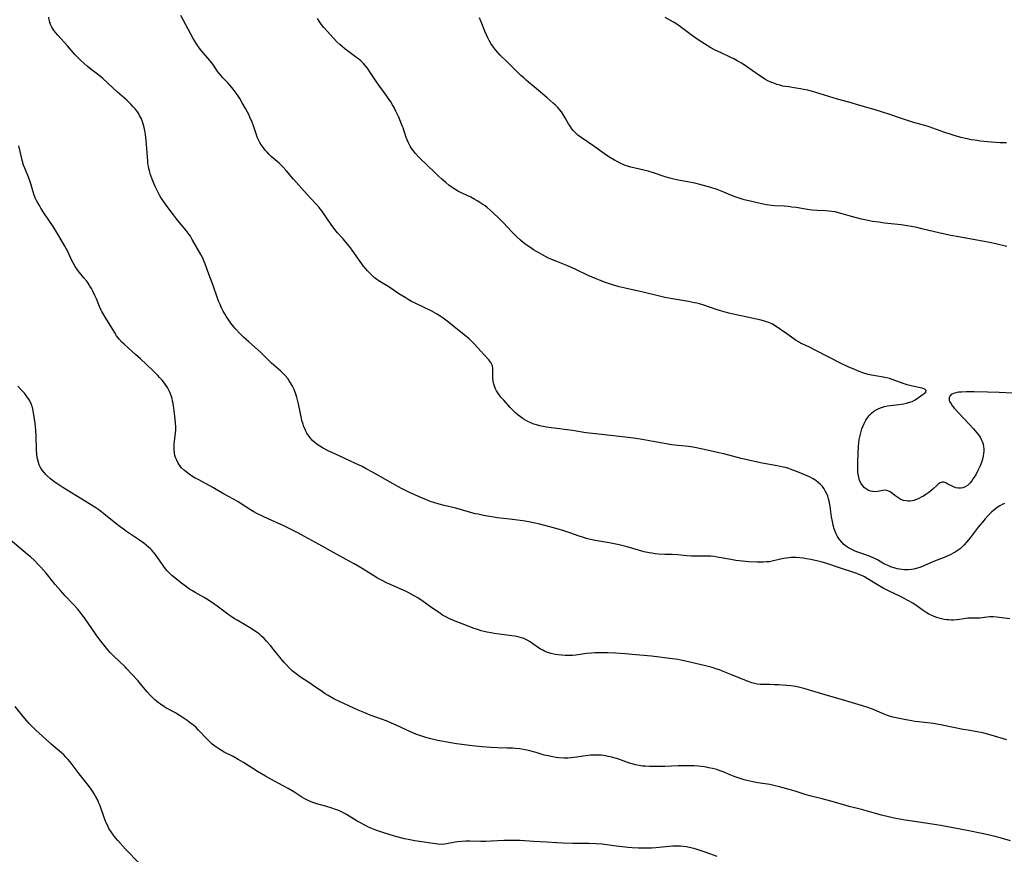
# Model space of a CAD drawing. Units: inches. Extents: x 2143815 to 2149228, y 240612 to 246044.
# Drawn here: x 2146707 to 2146932, y 241357 to 241548 of the extents above; entities that cross this region are included whole.
import ezdxf

# ---------------------------------------------------------------- set-up
doc = ezdxf.new("R2010")
doc.units = ezdxf.units.IN
doc.header["$MEASUREMENT"] = 0
doc.layers.add('c_34_T12S_R21E', color=178, linetype='Continuous')

msp = doc.modelspace()

# ---------------------------------------------------------------- linework, layer by layer
at = {"layer": 'c_34_T12S_R21E'}
for points in [[(2146931.96, 241437.33, 866), (2146931.4, 241437.07, 866), (2146930.83, 241436.77, 866), (2146930.27, 241436.43, 866), (2146929.77, 241436.06, 866), (2146929.49, 241435.84, 866), (2146928.96, 241435.37, 866), (2146928.09, 241434.48, 866), (2146927.48, 241433.8, 866), (2146926.88, 241433.1, 866), (2146925.95, 241431.94, 866), (2146924.1, 241429.5, 866), (2146923.29, 241428.53, 866), (2146922.71, 241427.89, 866), (2146922.36, 241427.54, 866), (2146921.77, 241427.02, 866), (2146921.14, 241426.55, 866), (2146920.68, 241426.25, 866), (2146920.21, 241425.98, 866), (2146919.67, 241425.71, 866), (2146918.52, 241425.19, 866), (2146915.94, 241424.14, 866), (2146913.69, 241423.17, 866), (2146912.82, 241422.81, 866), (2146912.05, 241422.55, 866), (2146911.27, 241422.34, 866), (2146910.72, 241422.25, 866), (2146909.93, 241422.18, 866), (2146909.13, 241422.19, 866), (2146908.46, 241422.25, 866), (2146907.96, 241422.33, 866), (2146907.46, 241422.44, 866), (2146906.77, 241422.63, 866), (2146906.16, 241422.84, 866), (2146905.56, 241423.08, 866), (2146904.75, 241423.45, 866), (2146904.18, 241423.74, 866), (2146902.94, 241424.44, 866), (2146902.46, 241424.7, 866), (2146901.98, 241424.94, 866), (2146901.43, 241425.18, 866), (2146900.87, 241425.39, 866), (2146898.48, 241426.22, 866), (2146897.85, 241426.47, 866), (2146897.23, 241426.74, 866), (2146896.62, 241427.05, 866), (2146896.3, 241427.23, 866), (2146895.67, 241427.68, 866), (2146895.2, 241428.07, 866), (2146894.78, 241428.51, 866), (2146894.27, 241429.15, 866), (2146893.83, 241429.83, 866), (2146893.54, 241430.38, 866), (2146893.36, 241430.8, 866), (2146893.07, 241431.58, 866), (2146892.84, 241432.38, 866), (2146892.65, 241433.22, 866), (2146892.47, 241434.29, 866), (2146892.13, 241436.72, 866), (2146891.9, 241437.88, 866), (2146891.76, 241438.43, 866), (2146891.59, 241438.97, 866), (2146891.37, 241439.54, 866), (2146891.1, 241440.08, 866), (2146890.76, 241440.65, 866), (2146890.37, 241441.18, 866), (2146889.93, 241441.68, 866), (2146889.4, 241442.15, 866), (2146888.85, 241442.56, 866), (2146888.26, 241442.94, 866), (2146887.39, 241443.41, 866), (2146886.16, 241443.97, 866), (2146885.06, 241444.43, 866), (2146884.11, 241444.8, 866), (2146883.42, 241445.05, 866), (2146882.7, 241445.29, 866), (2146881.97, 241445.51, 866), (2146881.42, 241445.65, 866), (2146880.05, 241445.94, 866), (2146876.64, 241446.54, 866), (2146874.84, 241446.9, 866), (2146873.48, 241447.21, 866), (2146871.84, 241447.62, 866), (2146867.91, 241448.63, 866), (2146866.4, 241449, 866), (2146863.42, 241449.66, 866), (2146861.27, 241450.09, 866), (2146860.38, 241450.24, 866), (2146859.85, 241450.31, 866), (2146857.42, 241450.56, 866), (2146855.98, 241450.75, 866), (2146852.57, 241451.33, 866), (2146849.26, 241451.93, 866), (2146847.81, 241452.16, 866), (2146846.02, 241452.38, 866), (2146839.99, 241453.04, 866), (2146837.87, 241453.29, 866), (2146836.41, 241453.49, 866), (2146833.32, 241453.98, 866), (2146828.58, 241454.59, 866), (2146827.38, 241454.77, 866), (2146826.68, 241454.9, 866), (2146825.91, 241455.06, 866), (2146825.16, 241455.25, 866), (2146824.5, 241455.47, 866), (2146823.82, 241455.75, 866), (2146823.16, 241456.07, 866), (2146822.63, 241456.35, 866), (2146822.12, 241456.66, 866), (2146821.51, 241457.07, 866), (2146820.97, 241457.47, 866), (2146820.35, 241458, 866), (2146819.77, 241458.56, 866), (2146819.1, 241459.26, 866), (2146817.64, 241460.88, 866), (2146817, 241461.63, 866), (2146816.46, 241462.34, 866), (2146816, 241463.07, 866), (2146815.77, 241463.49, 866), (2146815.6, 241463.91, 866), (2146815.38, 241464.59, 866), (2146815.24, 241465.28, 866), (2146815.16, 241465.98, 866), (2146815.15, 241466.59, 866), (2146815.19, 241467.51, 866), (2146815.18, 241468.17, 866), (2146815.08, 241468.76, 866), (2146814.73, 241469.47, 866), (2146814.22, 241470.13, 866), (2146813.11, 241471.35, 866), (2146811.77, 241472.88, 866), (2146811, 241473.71, 866), (2146810.41, 241474.31, 866), (2146809.8, 241474.88, 866), (2146809.32, 241475.3, 866), (2146804.46, 241479.13, 866), (2146803.81, 241479.62, 866), (2146803.15, 241480.09, 866), (2146802.28, 241480.63, 866), (2146801.8, 241480.89, 866), (2146801.24, 241481.18, 866), (2146797.46, 241483.03, 866), (2146796.62, 241483.46, 866), (2146795.87, 241483.88, 866), (2146795.13, 241484.31, 866), (2146793.75, 241485.19, 866), (2146791.45, 241486.74, 866), (2146789.74, 241487.76, 866), (2146789.17, 241488.13, 866), (2146788.68, 241488.47, 866), (2146788.12, 241488.92, 866), (2146787.57, 241489.4, 866), (2146787.06, 241489.89, 866), (2146786.57, 241490.4, 866), (2146786.16, 241490.87, 866), (2146785.67, 241491.48, 866), (2146785.26, 241492.05, 866), (2146783.63, 241494.41, 866), (2146782.95, 241495.33, 866), (2146782.44, 241496, 866), (2146781.63, 241496.99, 866), (2146781.01, 241497.69, 866), (2146779.7, 241499.12, 866), (2146779.41, 241499.47, 866), (2146778.89, 241500.12, 866), (2146778.26, 241501, 866), (2146776.58, 241503.46, 866), (2146776.11, 241504.11, 866), (2146775.51, 241504.87, 866), (2146774.94, 241505.52, 866), (2146773.51, 241507.08, 866), (2146771.54, 241509.3, 866), (2146769.67, 241511.33, 866), (2146769.2, 241511.87, 866), (2146768.01, 241513.28, 866), (2146767.31, 241514.07, 866), (2146766.94, 241514.46, 866), (2146766.37, 241514.99, 866), (2146764.61, 241516.5, 866), (2146764.14, 241516.94, 866), (2146763.64, 241517.46, 866), (2146763.21, 241517.96, 866), (2146762.81, 241518.47, 866), (2146762.39, 241519.06, 866), (2146762.02, 241519.67, 866), (2146761.75, 241520.18, 866), (2146761.49, 241520.77, 866), (2146761.24, 241521.45, 866), (2146760.79, 241522.85, 866), (2146760.48, 241523.73, 866), (2146760.25, 241524.33, 866), (2146759.74, 241525.49, 866), (2146759.47, 241526.06, 866), (2146758.74, 241527.45, 866), (2146758, 241528.74, 866), (2146757.41, 241529.73, 866), (2146756.84, 241530.62, 866), (2146756.39, 241531.27, 866), (2146755.91, 241531.9, 866), (2146755.22, 241532.73, 866), (2146754.7, 241533.29, 866), (2146753.49, 241534.55, 866), (2146752.92, 241535.19, 866), (2146752.41, 241535.86, 866), (2146751.41, 241537.32, 866), (2146751.02, 241537.87, 866), (2146750.59, 241538.43, 866), (2146750.14, 241538.98, 866), (2146748.79, 241540.53, 866), (2146748.39, 241541.01, 866), (2146748.02, 241541.5, 866), (2146747.52, 241542.25, 866), (2146746.81, 241543.45, 866), (2146744, 241548.68, 866)], [(2146933.12, 241410.99, 864), (2146930.13, 241411.39, 864), (2146929.41, 241411.45, 864), (2146928.54, 241411.44, 864), (2146927.93, 241411.4, 864), (2146926.26, 241411.19, 864), (2146925.73, 241411.17, 864), (2146924.08, 241411.18, 864), (2146923.52, 241411.16, 864), (2146922.67, 241411.05, 864), (2146921.65, 241410.87, 864), (2146920.97, 241410.78, 864), (2146920.28, 241410.73, 864), (2146919.75, 241410.72, 864), (2146919.22, 241410.75, 864), (2146918.73, 241410.8, 864), (2146918.12, 241410.89, 864), (2146917.52, 241411.02, 864), (2146917, 241411.16, 864), (2146916.48, 241411.33, 864), (2146915.9, 241411.54, 864), (2146915.33, 241411.78, 864), (2146914.67, 241412.1, 864), (2146914.07, 241412.45, 864), (2146913.37, 241412.91, 864), (2146911.96, 241413.9, 864), (2146910.97, 241414.57, 864), (2146909.88, 241415.23, 864), (2146909.06, 241415.67, 864), (2146908.35, 241416.03, 864), (2146905.49, 241417.4, 864), (2146904.27, 241418.03, 864), (2146902.96, 241418.78, 864), (2146900.59, 241420.25, 864), (2146899.97, 241420.61, 864), (2146899.34, 241420.91, 864), (2146898.93, 241421.08, 864), (2146898.26, 241421.33, 864), (2146897.58, 241421.56, 864), (2146894.51, 241422.54, 864), (2146891.14, 241423.71, 864), (2146890.32, 241423.96, 864), (2146889.41, 241424.19, 864), (2146887.73, 241424.55, 864), (2146886.71, 241424.73, 864), (2146885.98, 241424.83, 864), (2146885.25, 241424.91, 864), (2146884.39, 241424.98, 864), (2146883.82, 241425, 864), (2146883.24, 241424.98, 864), (2146882.68, 241424.94, 864), (2146882.13, 241424.88, 864), (2146881.59, 241424.79, 864), (2146880.83, 241424.63, 864), (2146878.93, 241424.16, 864), (2146878.28, 241424.05, 864), (2146877.62, 241423.99, 864), (2146876.92, 241423.96, 864), (2146875.47, 241423.97, 864), (2146873.57, 241424.03, 864), (2146872.17, 241424.14, 864), (2146871.4, 241424.22, 864), (2146870.64, 241424.33, 864), (2146869.46, 241424.53, 864), (2146866.34, 241425.11, 864), (2146865.64, 241425.21, 864), (2146864.93, 241425.28, 864), (2146864.16, 241425.32, 864), (2146863.45, 241425.34, 864), (2146861.32, 241425.31, 864), (2146860.44, 241425.32, 864), (2146859.34, 241425.41, 864), (2146857.34, 241425.6, 864), (2146856.06, 241425.66, 864), (2146854.4, 241425.72, 864), (2146852.99, 241425.8, 864), (2146852.18, 241425.87, 864), (2146851.47, 241425.97, 864), (2146850.85, 241426.07, 864), (2146849.72, 241426.33, 864), (2146848.41, 241426.68, 864), (2146845.81, 241427.42, 864), (2146843.98, 241427.88, 864), (2146842.87, 241428.13, 864), (2146841.68, 241428.36, 864), (2146839.43, 241428.75, 864), (2146838.12, 241428.99, 864), (2146837.14, 241429.2, 864), (2146836.52, 241429.36, 864), (2146835.64, 241429.62, 864), (2146834.89, 241429.88, 864), (2146832.73, 241430.67, 864), (2146830.91, 241431.27, 864), (2146830.35, 241431.43, 864), (2146829.01, 241431.79, 864), (2146825.91, 241432.58, 864), (2146824.46, 241432.93, 864), (2146823.36, 241433.16, 864), (2146822.57, 241433.3, 864), (2146821.4, 241433.49, 864), (2146819.08, 241433.78, 864), (2146816.17, 241434.09, 864), (2146815.43, 241434.18, 864), (2146814.43, 241434.33, 864), (2146813.04, 241434.58, 864), (2146811.81, 241434.86, 864), (2146811.17, 241435.01, 864), (2146806.7, 241436.24, 864), (2146804.04, 241436.88, 864), (2146802.92, 241437.17, 864), (2146801.69, 241437.54, 864), (2146801.08, 241437.75, 864), (2146800, 241438.15, 864), (2146798.73, 241438.69, 864), (2146796.18, 241439.84, 864), (2146795.38, 241440.21, 864), (2146794.5, 241440.66, 864), (2146793.46, 241441.22, 864), (2146787.74, 241444.46, 864), (2146786.26, 241445.27, 864), (2146785.34, 241445.75, 864), (2146783.84, 241446.48, 864), (2146780.09, 241448.18, 864), (2146777.61, 241449.37, 864), (2146776.29, 241450.06, 864), (2146775.66, 241450.43, 864), (2146775.07, 241450.82, 864), (2146774.51, 241451.24, 864), (2146773.99, 241451.71, 864), (2146773.49, 241452.28, 864), (2146773.1, 241452.82, 864), (2146772.74, 241453.4, 864), (2146772.52, 241453.83, 864), (2146772.31, 241454.28, 864), (2146772.07, 241454.84, 864), (2146771.87, 241455.42, 864), (2146771.61, 241456.24, 864), (2146771.49, 241456.71, 864), (2146771.24, 241457.88, 864), (2146770.84, 241460.08, 864), (2146770.7, 241460.68, 864), (2146770.45, 241461.61, 864), (2146770.14, 241462.52, 864), (2146769.83, 241463.31, 864), (2146769.45, 241464.11, 864), (2146769.02, 241464.87, 864), (2146768.7, 241465.35, 864), (2146768.36, 241465.82, 864), (2146767.77, 241466.52, 864), (2146767.26, 241467.04, 864), (2146766.76, 241467.51, 864), (2146764.68, 241469.39, 864), (2146763.15, 241470.91, 864), (2146762.11, 241471.89, 864), (2146759.46, 241474.19, 864), (2146758.27, 241475.28, 864), (2146757.58, 241475.96, 864), (2146756.47, 241477.16, 864), (2146756.04, 241477.66, 864), (2146755.62, 241478.17, 864), (2146755.2, 241478.72, 864), (2146754.75, 241479.38, 864), (2146754.33, 241480.05, 864), (2146753.99, 241480.64, 864), (2146753.66, 241481.23, 864), (2146753.28, 241481.97, 864), (2146752.92, 241482.74, 864), (2146752.59, 241483.51, 864), (2146752.32, 241484.21, 864), (2146751.33, 241487.05, 864), (2146750.12, 241490.24, 864), (2146749.52, 241491.98, 864), (2146749.25, 241492.67, 864), (2146748.96, 241493.33, 864), (2146748.55, 241494.11, 864), (2146746.59, 241497.58, 864), (2146746.14, 241498.33, 864), (2146745.87, 241498.73, 864), (2146745.19, 241499.65, 864), (2146742.98, 241502.31, 864), (2146742.08, 241503.47, 864), (2146740.84, 241505.12, 864), (2146739.94, 241506.37, 864), (2146739.44, 241507.14, 864), (2146739.09, 241507.71, 864), (2146738.77, 241508.29, 864), (2146738.38, 241509.05, 864), (2146738.1, 241509.67, 864), (2146737.59, 241510.93, 864), (2146737.07, 241512.35, 864), (2146736.8, 241513.24, 864), (2146736.67, 241513.76, 864), (2146736.56, 241514.28, 864), (2146736.47, 241514.88, 864), (2146736.41, 241515.48, 864), (2146736.24, 241518.31, 864), (2146736.08, 241520.19, 864), (2146735.92, 241521.53, 864), (2146735.77, 241522.43, 864), (2146735.63, 241523.09, 864), (2146735.48, 241523.66, 864), (2146735.3, 241524.22, 864), (2146734.96, 241525.1, 864), (2146734.56, 241525.89, 864), (2146734.35, 241526.25, 864), (2146734.07, 241526.68, 864), (2146733.61, 241527.29, 864), (2146733.11, 241527.87, 864), (2146732.57, 241528.45, 864), (2146731.64, 241529.35, 864), (2146729.51, 241531.22, 864), (2146726.14, 241534.34, 864), (2146725.61, 241534.8, 864), (2146724.66, 241535.56, 864), (2146723.54, 241536.39, 864), (2146722.56, 241537.15, 864), (2146721.89, 241537.72, 864), (2146721.18, 241538.38, 864), (2146720.78, 241538.78, 864), (2146719.81, 241539.81, 864), (2146718.1, 241541.73, 864), (2146715.87, 241544.19, 864), (2146715.36, 241544.81, 864), (2146714.89, 241545.44, 864), (2146714.52, 241546.03, 864), (2146714.22, 241546.65, 864), (2146714.04, 241547.13, 864), (2146713.97, 241547.4, 864), (2146713.9, 241547.71, 864), (2146713.83, 241548.33, 864)], [(2146933.83, 241462.5, 868), (2146930.71, 241462.66, 868), (2146928.08, 241462.76, 868), (2146925, 241462.83, 868), (2146923.26, 241462.82, 868), (2146922.1, 241462.77, 868), (2146921.42, 241462.7, 868), (2146920.8, 241462.59, 868), (2146920.29, 241462.43, 868), (2146919.78, 241462.18, 868), (2146919.43, 241461.84, 868), (2146919.32, 241461.55, 868), (2146919.29, 241461.23, 868), (2146919.33, 241460.87, 868), (2146919.46, 241460.5, 868), (2146919.72, 241460.04, 868), (2146920.07, 241459.57, 868), (2146920.53, 241459.04, 868), (2146924.84, 241454.36, 868), (2146925.61, 241453.49, 868), (2146925.99, 241453, 868), (2146926.38, 241452.43, 868), (2146926.7, 241451.82, 868), (2146926.89, 241451.36, 868), (2146927.03, 241450.89, 868), (2146927.14, 241450.32, 868), (2146927.19, 241449.74, 868), (2146927.19, 241449.27, 868), (2146927.15, 241448.71, 868), (2146927.06, 241448.15, 868), (2146926.89, 241447.42, 868), (2146926.65, 241446.67, 868), (2146926.36, 241445.93, 868), (2146925.94, 241445.03, 868), (2146925.35, 241443.91, 868), (2146924.81, 241443, 868), (2146924.44, 241442.47, 868), (2146924.01, 241441.95, 868), (2146923.51, 241441.47, 868), (2146922.97, 241441.12, 868), (2146922.45, 241440.93, 868), (2146921.95, 241440.85, 868), (2146921.43, 241440.85, 868), (2146920.84, 241440.94, 868), (2146920.32, 241441.12, 868), (2146919.82, 241441.35, 868), (2146919.03, 241441.78, 868), (2146918.5, 241442.04, 868), (2146918.09, 241442.18, 868), (2146917.69, 241442.19, 868), (2146917.25, 241442.04, 868), (2146916.82, 241441.75, 868), (2146916.57, 241441.54, 868), (2146915.54, 241440.61, 868), (2146914.65, 241439.87, 868), (2146913.97, 241439.37, 868), (2146913.46, 241439.04, 868), (2146912.94, 241438.74, 868), (2146912.41, 241438.46, 868), (2146911.84, 241438.22, 868), (2146911.27, 241438.04, 868), (2146910.84, 241437.95, 868), (2146910.4, 241437.89, 868), (2146909.94, 241437.88, 868), (2146909.49, 241437.91, 868), (2146908.85, 241438.05, 868), (2146908.3, 241438.27, 868), (2146907.78, 241438.56, 868), (2146907.34, 241438.83, 868), (2146906.93, 241439.13, 868), (2146906.04, 241439.82, 868), (2146905.66, 241440.07, 868), (2146905.06, 241440.31, 868), (2146904.57, 241440.35, 868), (2146904.13, 241440.3, 868), (2146902.99, 241440.08, 868), (2146902.28, 241440.03, 868), (2146901.91, 241440.06, 868), (2146901.4, 241440.16, 868), (2146900.9, 241440.33, 868), (2146900.43, 241440.57, 868), (2146899.97, 241440.9, 868), (2146899.56, 241441.34, 868), (2146899.21, 241441.86, 868), (2146898.92, 241442.46, 868), (2146898.78, 241442.87, 868), (2146898.67, 241443.31, 868), (2146898.53, 241444.06, 868), (2146898.47, 241444.58, 868), (2146898.43, 241445.12, 868), (2146898.42, 241446, 868), (2146898.43, 241446.73, 868), (2146898.51, 241448.7, 868), (2146898.6, 241450.41, 868), (2146898.67, 241451.15, 868), (2146898.77, 241451.91, 868), (2146898.95, 241452.86, 868), (2146899.19, 241453.79, 868), (2146899.36, 241454.34, 868), (2146899.56, 241454.87, 868), (2146899.89, 241455.62, 868), (2146900.28, 241456.34, 868), (2146900.65, 241456.91, 868), (2146901.08, 241457.45, 868), (2146901.56, 241457.95, 868), (2146902.14, 241458.42, 868), (2146902.78, 241458.81, 868), (2146903.27, 241459.04, 868), (2146903.89, 241459.27, 868), (2146904.54, 241459.45, 868), (2146905.2, 241459.59, 868), (2146905.83, 241459.7, 868), (2146907.9, 241459.95, 868), (2146908.9, 241460.1, 868), (2146909.58, 241460.24, 868), (2146910.24, 241460.42, 868), (2146910.85, 241460.64, 868), (2146911.39, 241460.89, 868), (2146911.98, 241461.27, 868), (2146912.8, 241461.92, 868), (2146913.7, 241462.54, 868), (2146913.94, 241462.74, 868), (2146914.08, 241463.13, 868), (2146913.74, 241463.42, 868), (2146913.37, 241463.55, 868), (2146912.77, 241463.71, 868), (2146910.94, 241464.12, 868), (2146910.34, 241464.26, 868), (2146909.73, 241464.43, 868), (2146908.83, 241464.7, 868), (2146908.22, 241464.91, 868), (2146906.3, 241465.63, 868), (2146905.69, 241465.82, 868), (2146905.03, 241465.99, 868), (2146904.22, 241466.15, 868), (2146902.5, 241466.45, 868), (2146901.6, 241466.62, 868), (2146900.82, 241466.8, 868), (2146900.04, 241467.02, 868), (2146899.58, 241467.17, 868), (2146898.79, 241467.46, 868), (2146897.77, 241467.87, 868), (2146896.43, 241468.46, 868), (2146894.69, 241469.28, 868), (2146888.9, 241472.21, 868), (2146887.25, 241473.06, 868), (2146885.37, 241473.92, 868), (2146884.88, 241474.19, 868), (2146884.36, 241474.53, 868), (2146882.27, 241476.05, 868), (2146879.62, 241477.84, 868), (2146879.22, 241478.08, 868), (2146878.81, 241478.31, 868), (2146878.13, 241478.62, 868), (2146877.65, 241478.79, 868), (2146877.17, 241478.94, 868), (2146876.42, 241479.14, 868), (2146871.45, 241480.22, 868), (2146869.03, 241480.78, 868), (2146867.45, 241481.18, 868), (2146866.32, 241481.52, 868), (2146863.32, 241482.56, 868), (2146862.31, 241482.86, 868), (2146861.75, 241483.01, 868), (2146861.18, 241483.15, 868), (2146859.81, 241483.42, 868), (2146856.2, 241484.01, 868), (2146854.42, 241484.36, 868), (2146852.9, 241484.71, 868), (2146849.79, 241485.45, 868), (2146845.4, 241486.46, 868), (2146844.03, 241486.8, 868), (2146842.47, 241487.24, 868), (2146840.9, 241487.74, 868), (2146839.48, 241488.27, 868), (2146838.78, 241488.56, 868), (2146836.95, 241489.39, 868), (2146834.13, 241490.75, 868), (2146833.28, 241491.14, 868), (2146832.08, 241491.64, 868), (2146829.74, 241492.53, 868), (2146828.4, 241493.1, 868), (2146827.75, 241493.41, 868), (2146827.03, 241493.78, 868), (2146825.12, 241494.85, 868), (2146824.47, 241495.24, 868), (2146823.82, 241495.65, 868), (2146822.78, 241496.37, 868), (2146822.11, 241496.9, 868), (2146821.5, 241497.41, 868), (2146820.54, 241498.28, 868), (2146819.47, 241499.33, 868), (2146817.59, 241501.35, 868), (2146816.54, 241502.42, 868), (2146815.34, 241503.57, 868), (2146814.56, 241504.27, 868), (2146813.84, 241504.88, 868), (2146813.38, 241505.24, 868), (2146812.9, 241505.58, 868), (2146812.21, 241506.03, 868), (2146811.62, 241506.39, 868), (2146811.03, 241506.72, 868), (2146810.12, 241507.2, 868), (2146807.36, 241508.53, 868), (2146806.71, 241508.9, 868), (2146805.91, 241509.42, 868), (2146805.14, 241510, 868), (2146804.47, 241510.55, 868), (2146803.55, 241511.34, 868), (2146802.69, 241512.12, 868), (2146802.01, 241512.76, 868), (2146800.17, 241514.55, 868), (2146798.66, 241515.96, 868), (2146798.17, 241516.45, 868), (2146797.5, 241517.19, 868), (2146797.27, 241517.46, 868), (2146796.9, 241517.96, 868), (2146796.56, 241518.48, 868), (2146796.3, 241518.9, 868), (2146795.92, 241519.61, 868), (2146795.59, 241520.33, 868), (2146795.4, 241520.82, 868), (2146794.67, 241523.06, 868), (2146794.5, 241523.53, 868), (2146794.12, 241524.49, 868), (2146793.69, 241525.46, 868), (2146793.04, 241526.86, 868), (2146792.69, 241527.56, 868), (2146792.3, 241528.28, 868), (2146791.88, 241528.98, 868), (2146791.3, 241529.85, 868), (2146790.85, 241530.49, 868), (2146789.13, 241532.81, 868), (2146788.63, 241533.54, 868), (2146787.12, 241535.79, 868), (2146786.69, 241536.41, 868), (2146786.07, 241537.22, 868), (2146785.65, 241537.71, 868), (2146785.03, 241538.32, 868), (2146784.59, 241538.69, 868), (2146784.14, 241539.05, 868), (2146781.36, 241541.1, 868), (2146780.84, 241541.52, 868), (2146780.25, 241542.04, 868), (2146779.56, 241542.71, 868), (2146778.78, 241543.54, 868), (2146777.36, 241545.09, 868), (2146776.58, 241545.97, 868), (2146776.02, 241546.67, 868), (2146775.5, 241547.41, 868), (2146775.15, 241548, 868)], [(2146832.44, 241523.97, 870), (2146831.67, 241525.33, 870), (2146831.07, 241526.31, 870), (2146830.8, 241526.7, 870), (2146830.39, 241527.21, 870), (2146829.96, 241527.71, 870), (2146829.46, 241528.22, 870), (2146828.93, 241528.7, 870), (2146827.53, 241529.89, 870), (2146825.09, 241532.03, 870), (2146822.86, 241533.87, 870), (2146822.21, 241534.43, 870), (2146821.57, 241535.01, 870), (2146820.74, 241535.8, 870), (2146818.59, 241537.97, 870), (2146816.87, 241539.63, 870), (2146816.31, 241540.22, 870), (2146815.78, 241540.82, 870), (2146815.3, 241541.44, 870), (2146814.73, 241542.3, 870), (2146814.34, 241542.98, 870), (2146814.02, 241543.61, 870), (2146813.72, 241544.26, 870), (2146813.36, 241545.11, 870), (2146812.5, 241547.22, 870), (2146812.1, 241548.15, 870)], [(2146932.39, 241519.63, 872), (2146930.89, 241519.65, 872), (2146929.97, 241519.69, 872), (2146928.88, 241519.76, 872), (2146928.06, 241519.84, 872), (2146926.41, 241520.03, 872), (2146925.12, 241520.21, 872), (2146924.32, 241520.34, 872), (2146923.37, 241520.51, 872), (2146921.98, 241520.86, 872), (2146920.43, 241521.3, 872), (2146919.72, 241521.52, 872), (2146918.09, 241522.06, 872), (2146914.7, 241523.25, 872), (2146913.73, 241523.55, 872), (2146911.45, 241524.19, 872), (2146909.99, 241524.65, 872), (2146908.44, 241525.17, 872), (2146905.53, 241526.18, 872), (2146904.1, 241526.63, 872), (2146902.39, 241527.14, 872), (2146898.94, 241528.11, 872), (2146896.37, 241528.87, 872), (2146893.78, 241529.62, 872), (2146889.83, 241530.83, 872), (2146888.68, 241531.17, 872), (2146887.04, 241531.61, 872), (2146886.07, 241531.83, 872), (2146885.34, 241531.97, 872), (2146884.38, 241532.13, 872), (2146882.61, 241532.37, 872), (2146881.86, 241532.49, 872), (2146881.33, 241532.59, 872), (2146880.64, 241532.76, 872), (2146879.95, 241532.97, 872), (2146879.28, 241533.21, 872), (2146878.57, 241533.5, 872), (2146877.91, 241533.81, 872), (2146877.27, 241534.16, 872), (2146876.71, 241534.5, 872), (2146875.6, 241535.24, 872), (2146873.02, 241537.08, 872), (2146872.05, 241537.71, 872), (2146870.92, 241538.37, 872), (2146870.17, 241538.77, 872), (2146869.33, 241539.19, 872), (2146867.09, 241540.21, 872), (2146865.9, 241540.79, 872), (2146864.9, 241541.33, 872), (2146863.47, 241542.19, 872), (2146862.23, 241543, 872), (2146861.46, 241543.53, 872), (2146860.42, 241544.27, 872), (2146858.26, 241545.9, 872), (2146857.16, 241546.67, 872), (2146856.4, 241547.13, 872), (2146854.47, 241548.21, 872)], [(2146932.45, 241495.95, 870), (2146929.95, 241496.57, 870), (2146928.49, 241496.89, 870), (2146926.9, 241497.2, 870), (2146921.45, 241498.18, 870), (2146919.7, 241498.52, 870), (2146917.26, 241499.05, 870), (2146913.06, 241500.04, 870), (2146911.94, 241500.28, 870), (2146910.69, 241500.53, 870), (2146909.75, 241500.69, 870), (2146908.38, 241500.89, 870), (2146904.54, 241501.33, 870), (2146903.22, 241501.49, 870), (2146901.82, 241501.7, 870), (2146900.4, 241501.96, 870), (2146899.28, 241502.2, 870), (2146897.88, 241502.56, 870), (2146896.99, 241502.81, 870), (2146894.86, 241503.46, 870), (2146894.08, 241503.67, 870), (2146893.3, 241503.85, 870), (2146892.5, 241503.98, 870), (2146891.84, 241504.04, 870), (2146891.17, 241504.09, 870), (2146889.25, 241504.16, 870), (2146888.05, 241504.25, 870), (2146887.43, 241504.32, 870), (2146886.5, 241504.46, 870), (2146884.39, 241504.84, 870), (2146883.36, 241504.98, 870), (2146882.52, 241505.07, 870), (2146881.68, 241505.14, 870), (2146879.43, 241505.27, 870), (2146878.73, 241505.33, 870), (2146877.65, 241505.49, 870), (2146876.88, 241505.64, 870), (2146873.55, 241506.38, 870), (2146872.48, 241506.65, 870), (2146871.81, 241506.85, 870), (2146871.14, 241507.07, 870), (2146870.04, 241507.47, 870), (2146867.87, 241508.38, 870), (2146866.33, 241508.97, 870), (2146864.93, 241509.43, 870), (2146864.11, 241509.67, 870), (2146862.42, 241510.11, 870), (2146860.89, 241510.47, 870), (2146860.05, 241510.64, 870), (2146857.45, 241511.12, 870), (2146856.19, 241511.41, 870), (2146855.54, 241511.57, 870), (2146854.48, 241511.88, 870), (2146852.03, 241512.7, 870), (2146850.61, 241513.13, 870), (2146849.66, 241513.39, 870), (2146846.62, 241514.1, 870), (2146845.86, 241514.32, 870), (2146845.38, 241514.48, 870), (2146844.94, 241514.65, 870), (2146844.21, 241514.99, 870), (2146843.5, 241515.36, 870), (2146842.95, 241515.67, 870), (2146841.66, 241516.46, 870), (2146840.63, 241517.15, 870), (2146838.19, 241518.86, 870), (2146835.3, 241520.84, 870), (2146834.58, 241521.39, 870), (2146834.22, 241521.7, 870), (2146833.88, 241522.03, 870), (2146833.53, 241522.41, 870), (2146833.21, 241522.81, 870), (2146832.78, 241523.42, 870), (2146832.44, 241523.97, 870)], [(2146932.48, 241383.4, 862), (2146928.88, 241384.5, 862), (2146927.5, 241384.88, 862), (2146926.63, 241385.08, 862), (2146926.05, 241385.19, 862), (2146923.62, 241385.58, 862), (2146922.53, 241385.77, 862), (2146918.1, 241386.67, 862), (2146915.71, 241387.12, 862), (2146914.39, 241387.32, 862), (2146912.28, 241387.52, 862), (2146911.46, 241387.61, 862), (2146910.75, 241387.72, 862), (2146909.84, 241387.89, 862), (2146906.45, 241388.61, 862), (2146905.66, 241388.82, 862), (2146905.2, 241388.97, 862), (2146904.45, 241389.25, 862), (2146901.78, 241390.38, 862), (2146901, 241390.68, 862), (2146899.5, 241391.18, 862), (2146895.69, 241392.32, 862), (2146890.98, 241393.67, 862), (2146887.42, 241394.76, 862), (2146886.4, 241395.06, 862), (2146884.93, 241395.43, 862), (2146884.27, 241395.57, 862), (2146883.73, 241395.65, 862), (2146883.19, 241395.71, 862), (2146880.32, 241395.93, 862), (2146879.45, 241395.98, 862), (2146878.48, 241396.02, 862), (2146876.86, 241396.03, 862), (2146876.19, 241396.06, 862), (2146875.53, 241396.14, 862), (2146874.91, 241396.27, 862), (2146874.3, 241396.45, 862), (2146873.44, 241396.75, 862), (2146869.5, 241398.31, 862), (2146867.55, 241399.11, 862), (2146866.92, 241399.35, 862), (2146866.08, 241399.64, 862), (2146865.18, 241399.91, 862), (2146863.39, 241400.39, 862), (2146859.16, 241401.36, 862), (2146858.09, 241401.58, 862), (2146857.37, 241401.71, 862), (2146856.17, 241401.88, 862), (2146851.39, 241402.48, 862), (2146847.82, 241402.77, 862), (2146845.35, 241403.01, 862), (2146843.14, 241403.16, 862), (2146841.44, 241403.23, 862), (2146839.62, 241403.26, 862), (2146838.42, 241403.25, 862), (2146837.67, 241403.21, 862), (2146836.51, 241403.11, 862), (2146834.1, 241402.73, 862), (2146833.31, 241402.66, 862), (2146832.47, 241402.63, 862), (2146831.67, 241402.66, 862), (2146830.87, 241402.72, 862), (2146830.1, 241402.81, 862), (2146829.44, 241402.9, 862), (2146828.8, 241403.01, 862), (2146828.17, 241403.16, 862), (2146827.71, 241403.31, 862), (2146827.38, 241403.43, 862), (2146826.95, 241403.61, 862), (2146826.54, 241403.83, 862), (2146826.05, 241404.13, 862), (2146824.32, 241405.32, 862), (2146823.69, 241405.74, 862), (2146822.97, 241406.15, 862), (2146822.22, 241406.5, 862), (2146821.72, 241406.68, 862), (2146821.21, 241406.83, 862), (2146820.65, 241406.96, 862), (2146820.08, 241407.06, 862), (2146816.62, 241407.49, 862), (2146815.44, 241407.67, 862), (2146814.75, 241407.79, 862), (2146813.83, 241407.98, 862), (2146813.17, 241408.13, 862), (2146812.51, 241408.3, 862), (2146811.66, 241408.56, 862), (2146810.9, 241408.83, 862), (2146808.13, 241409.89, 862), (2146806.96, 241410.34, 862), (2146805.86, 241410.8, 862), (2146805.28, 241411.05, 862), (2146804.58, 241411.39, 862), (2146803.68, 241411.87, 862), (2146803.27, 241412.13, 862), (2146802.81, 241412.43, 862), (2146800.95, 241413.79, 862), (2146799.25, 241414.99, 862), (2146798.06, 241415.77, 862), (2146797.25, 241416.27, 862), (2146796.54, 241416.66, 862), (2146795.82, 241417.04, 862), (2146795.08, 241417.39, 862), (2146794.15, 241417.82, 862), (2146791.94, 241418.77, 862), (2146790.87, 241419.26, 862), (2146789.93, 241419.73, 862), (2146789.27, 241420.07, 862), (2146788.63, 241420.44, 862), (2146788, 241420.82, 862), (2146786.22, 241421.95, 862), (2146785.35, 241422.48, 862), (2146783.49, 241423.57, 862), (2146782.35, 241424.21, 862), (2146779.46, 241425.79, 862), (2146775.54, 241428, 862), (2146772.21, 241429.82, 862), (2146770.82, 241430.56, 862), (2146768.83, 241431.57, 862), (2146767.31, 241432.31, 862), (2146764.03, 241433.74, 862), (2146762.6, 241434.42, 862), (2146761.46, 241435, 862), (2146760.64, 241435.45, 862), (2146759.89, 241435.88, 862), (2146758.78, 241436.56, 862), (2146757.03, 241437.7, 862), (2146756.02, 241438.29, 862), (2146753.72, 241439.57, 862), (2146751.26, 241440.99, 862), (2146750.61, 241441.35, 862), (2146747.91, 241442.77, 862), (2146747.27, 241443.14, 862), (2146746.41, 241443.66, 862), (2146745.94, 241443.97, 862), (2146745.48, 241444.3, 862), (2146744.78, 241444.88, 862), (2146744.14, 241445.5, 862), (2146743.85, 241445.85, 862), (2146743.35, 241446.57, 862), (2146742.95, 241447.34, 862), (2146742.77, 241447.81, 862), (2146742.63, 241448.3, 862), (2146742.51, 241448.92, 862), (2146742.44, 241449.56, 862), (2146742.43, 241450.4, 862), (2146742.46, 241451.04, 862), (2146742.51, 241451.51, 862), (2146742.68, 241452.84, 862), (2146742.81, 241454, 862), (2146742.82, 241454.82, 862), (2146742.78, 241455.66, 862), (2146742.61, 241457.24, 862), (2146742.38, 241459.11, 862), (2146742.22, 241460.13, 862), (2146742.1, 241460.7, 862), (2146741.97, 241461.27, 862), (2146741.84, 241461.74, 862), (2146741.64, 241462.32, 862), (2146741.41, 241462.88, 862), (2146741.18, 241463.36, 862), (2146740.91, 241463.83, 862), (2146740.58, 241464.33, 862), (2146740.22, 241464.82, 862), (2146739.69, 241465.47, 862), (2146739.13, 241466.1, 862), (2146738.71, 241466.55, 862), (2146737.47, 241467.77, 862), (2146734.76, 241470.32, 862), (2146733.63, 241471.35, 862), (2146732.03, 241472.75, 862), (2146731.02, 241473.68, 862), (2146730.54, 241474.16, 862), (2146729.92, 241474.82, 862), (2146729.3, 241475.61, 862), (2146728.81, 241476.39, 862), (2146727.88, 241478.02, 862), (2146726.84, 241479.6, 862), (2146726.36, 241480.35, 862), (2146725.93, 241481.13, 862), (2146725.7, 241481.6, 862), (2146725.39, 241482.32, 862), (2146724.7, 241484.06, 862), (2146724.38, 241484.78, 862), (2146723.89, 241485.77, 862), (2146723.56, 241486.37, 862), (2146723.22, 241486.95, 862), (2146722.79, 241487.6, 862), (2146722.49, 241488.03, 862), (2146721.86, 241488.84, 862), (2146720.56, 241490.45, 862), (2146720.25, 241490.88, 862), (2146719.89, 241491.42, 862), (2146719.49, 241492.1, 862), (2146719.11, 241492.81, 862), (2146718.07, 241494.97, 862), (2146717.52, 241496.05, 862), (2146716.69, 241497.51, 862), (2146715.7, 241499.14, 862), (2146714.8, 241500.56, 862), (2146712.89, 241503.41, 862), (2146712.04, 241504.71, 862), (2146711.68, 241505.29, 862), (2146711.34, 241505.9, 862), (2146711.03, 241506.5, 862), (2146710.76, 241507.11, 862), (2146710.45, 241507.9, 862), (2146710.33, 241508.24, 862), (2146710.18, 241508.69, 862), (2146709.79, 241510.04, 862), (2146709.5, 241510.96, 862), (2146709.18, 241511.8, 862), (2146708.34, 241513.83, 862), (2146708.08, 241514.54, 862), (2146707.76, 241515.65, 862), (2146707.59, 241516.38, 862), (2146707.02, 241518.98, 862)], [(2146725.23, 241435.89, 860), (2146724.59, 241436.34, 860), (2146723.38, 241437.12, 860), (2146720.02, 241439.16, 860), (2146717.05, 241440.98, 860), (2146715.92, 241441.72, 860), (2146715.07, 241442.31, 860), (2146714.21, 241442.98, 860), (2146713.54, 241443.57, 860), (2146713.13, 241443.97, 860), (2146712.75, 241444.38, 860), (2146712.3, 241444.95, 860), (2146711.93, 241445.56, 860), (2146711.66, 241446.14, 860), (2146711.38, 241446.98, 860), (2146711.19, 241447.86, 860), (2146711.1, 241448.54, 860), (2146711.03, 241449.48, 860), (2146710.95, 241452.68, 860), (2146710.88, 241454.11, 860), (2146710.82, 241454.75, 860), (2146710.72, 241455.64, 860), (2146710.52, 241457.12, 860), (2146710.37, 241458.08, 860), (2146710.23, 241458.82, 860), (2146710.04, 241459.53, 860), (2146709.92, 241459.86, 860), (2146709.74, 241460.27, 860), (2146709.33, 241461.02, 860), (2146708.83, 241461.74, 860), (2146708.26, 241462.49, 860), (2146707.64, 241463.22, 860), (2146706.81, 241464.14, 860)], [(2146933.28, 241360.39, 860), (2146930.95, 241361.05, 860), (2146929.78, 241361.36, 860), (2146928.79, 241361.6, 860), (2146927.17, 241361.95, 860), (2146923.42, 241362.7, 860), (2146918.98, 241363.58, 860), (2146917.39, 241363.87, 860), (2146915.41, 241364.19, 860), (2146910.83, 241364.82, 860), (2146909.26, 241365.08, 860), (2146908.43, 241365.23, 860), (2146906.78, 241365.57, 860), (2146903.87, 241366.23, 860), (2146902.48, 241366.59, 860), (2146899.33, 241367.5, 860), (2146896.47, 241368.2, 860), (2146895.74, 241368.4, 860), (2146892.61, 241369.32, 860), (2146891.17, 241369.71, 860), (2146890.34, 241369.92, 860), (2146888.39, 241370.38, 860), (2146887.5, 241370.61, 860), (2146886.4, 241370.93, 860), (2146884.38, 241371.59, 860), (2146882.75, 241372.09, 860), (2146881.39, 241372.48, 860), (2146880.24, 241372.78, 860), (2146879.57, 241372.94, 860), (2146878.36, 241373.19, 860), (2146875.67, 241373.6, 860), (2146874.46, 241373.82, 860), (2146873.14, 241374.11, 860), (2146872.49, 241374.29, 860), (2146871.12, 241374.72, 860), (2146870.2, 241375.05, 860), (2146869.5, 241375.33, 860), (2146867.7, 241376.07, 860), (2146866.85, 241376.4, 860), (2146866.26, 241376.6, 860), (2146865.31, 241376.87, 860), (2146864.48, 241377.05, 860), (2146863.92, 241377.15, 860), (2146863.36, 241377.23, 860), (2146862.11, 241377.37, 860), (2146861.08, 241377.44, 860), (2146859.71, 241377.48, 860), (2146858.8, 241377.49, 860), (2146857.42, 241377.47, 860), (2146854.41, 241377.33, 860), (2146853.33, 241377.31, 860), (2146851.97, 241377.31, 860), (2146850.95, 241377.33, 860), (2146849.9, 241377.38, 860), (2146849.35, 241377.43, 860), (2146848.52, 241377.54, 860), (2146847.73, 241377.72, 860), (2146846.95, 241377.93, 860), (2146846.15, 241378.19, 860), (2146843.67, 241379.05, 860), (2146842.79, 241379.32, 860), (2146842.32, 241379.46, 860), (2146841.52, 241379.64, 860), (2146840.97, 241379.75, 860), (2146840.42, 241379.83, 860), (2146839.91, 241379.89, 860), (2146839.39, 241379.92, 860), (2146838.84, 241379.94, 860), (2146838.29, 241379.93, 860), (2146837.43, 241379.87, 860), (2146836.94, 241379.83, 860), (2146835.76, 241379.67, 860), (2146834.35, 241379.44, 860), (2146833.59, 241379.34, 860), (2146833.07, 241379.29, 860), (2146832.25, 241379.25, 860), (2146831.43, 241379.25, 860), (2146830.26, 241379.31, 860), (2146829.56, 241379.39, 860), (2146828.86, 241379.49, 860), (2146827.76, 241379.72, 860), (2146826.9, 241379.93, 860), (2146825.03, 241380.48, 860), (2146823.32, 241380.94, 860), (2146822.52, 241381.13, 860), (2146821.71, 241381.3, 860), (2146821.33, 241381.36, 860), (2146820.37, 241381.46, 860), (2146819.64, 241381.5, 860), (2146818.39, 241381.53, 860), (2146816.21, 241381.56, 860), (2146814.68, 241381.63, 860), (2146812.7, 241381.79, 860), (2146810.44, 241382.02, 860), (2146808.73, 241382.23, 860), (2146806.84, 241382.53, 860), (2146804.27, 241382.97, 860), (2146803.42, 241383.12, 860), (2146802.26, 241383.36, 860), (2146801.05, 241383.64, 860), (2146799.86, 241383.96, 860), (2146798.48, 241384.39, 860), (2146797.57, 241384.72, 860), (2146796.38, 241385.23, 860), (2146793.11, 241386.76, 860), (2146792.06, 241387.22, 860), (2146791.02, 241387.64, 860), (2146787.19, 241389.05, 860), (2146785.97, 241389.53, 860), (2146784.41, 241390.19, 860), (2146782.31, 241391.13, 860), (2146780.31, 241392.07, 860), (2146778.86, 241392.79, 860), (2146777.6, 241393.49, 860), (2146776.94, 241393.9, 860), (2146776.29, 241394.33, 860), (2146773.97, 241395.99, 860), (2146773.21, 241396.51, 860), (2146771.08, 241397.89, 860), (2146770.59, 241398.23, 860), (2146769.98, 241398.69, 860), (2146769.39, 241399.18, 860), (2146768.74, 241399.78, 860), (2146767.91, 241400.67, 860), (2146767.56, 241401.08, 860), (2146765.22, 241403.97, 860), (2146764.42, 241404.94, 860), (2146763.55, 241405.93, 860), (2146762.97, 241406.53, 860), (2146762.37, 241407.09, 860), (2146761.81, 241407.56, 860), (2146761.22, 241408, 860), (2146760.68, 241408.39, 860), (2146759.62, 241409.07, 860), (2146758.85, 241409.53, 860), (2146756.83, 241410.68, 860), (2146756.25, 241411.03, 860), (2146755.69, 241411.39, 860), (2146755.03, 241411.86, 860), (2146752.29, 241413.91, 860), (2146751.16, 241414.7, 860), (2146749.87, 241415.53, 860), (2146749.26, 241415.9, 860), (2146747.25, 241417.03, 860), (2146746.6, 241417.41, 860), (2146745.97, 241417.82, 860), (2146745.37, 241418.24, 860), (2146743.84, 241419.37, 860), (2146742.59, 241420.35, 860), (2146741.92, 241420.92, 860), (2146741.28, 241421.53, 860), (2146741.06, 241421.77, 860), (2146740.78, 241422.08, 860), (2146740.25, 241422.74, 860), (2146739.75, 241423.42, 860), (2146738.46, 241425.26, 860), (2146738.09, 241425.76, 860), (2146737.7, 241426.24, 860), (2146737.25, 241426.74, 860), (2146737.01, 241426.99, 860), (2146736.58, 241427.39, 860), (2146736.05, 241427.84, 860), (2146735.5, 241428.28, 860), (2146734.31, 241429.15, 860), (2146731.58, 241430.95, 860), (2146730.87, 241431.45, 860), (2146730.16, 241431.97, 860), (2146729.11, 241432.8, 860), (2146726.42, 241434.99, 860), (2146725.23, 241435.89, 860)], [(2146866.32, 241356.78, 858), (2146864.68, 241357.42, 858), (2146863.16, 241357.96, 858), (2146861.82, 241358.4, 858), (2146861.03, 241358.63, 858), (2146860.35, 241358.79, 858), (2146859.31, 241358.98, 858), (2146858.63, 241359.07, 858), (2146858.02, 241359.12, 858), (2146857.41, 241359.15, 858), (2146856.84, 241359.14, 858), (2146856.26, 241359.12, 858), (2146855.41, 241359.07, 858), (2146852.35, 241358.77, 858), (2146851.4, 241358.71, 858), (2146850.41, 241358.68, 858), (2146849.62, 241358.68, 858), (2146848.41, 241358.72, 858), (2146846.95, 241358.8, 858), (2146846.01, 241358.87, 858), (2146844.65, 241359, 858), (2146843.29, 241359.15, 858), (2146840.1, 241359.57, 858), (2146838.77, 241359.69, 858), (2146837.04, 241359.76, 858), (2146833.41, 241359.77, 858), (2146831.15, 241359.83, 858), (2146829.77, 241359.9, 858), (2146827.4, 241360.06, 858), (2146824.42, 241360.22, 858), (2146821.38, 241360.44, 858), (2146819.97, 241360.47, 858), (2146819, 241360.46, 858), (2146817.67, 241360.41, 858), (2146814.82, 241360.25, 858), (2146813.55, 241360.21, 858), (2146812.43, 241360.2, 858), (2146809.93, 241360.29, 858), (2146809, 241360.28, 858), (2146808.1, 241360.23, 858), (2146807.21, 241360.13, 858), (2146806.57, 241360.04, 858), (2146804.21, 241359.62, 858), (2146803.41, 241359.55, 858), (2146802.6, 241359.59, 858), (2146797.4, 241360.39, 858), (2146795.88, 241360.66, 858), (2146794.98, 241360.84, 858), (2146794.16, 241361.04, 858), (2146792.71, 241361.46, 858), (2146790.31, 241362.21, 858), (2146788.47, 241362.83, 858), (2146787.36, 241363.25, 858), (2146786.64, 241363.57, 858), (2146785.92, 241363.91, 858), (2146784.94, 241364.43, 858), (2146784.22, 241364.84, 858), (2146781.76, 241366.37, 858), (2146781.1, 241366.73, 858), (2146780.45, 241367.05, 858), (2146779.79, 241367.33, 858), (2146779.29, 241367.53, 858), (2146778.41, 241367.84, 858), (2146776.95, 241368.29, 858), (2146775.04, 241368.82, 858), (2146774.33, 241369.03, 858), (2146773.68, 241369.26, 858), (2146773.19, 241369.48, 858), (2146772.7, 241369.72, 858), (2146772.14, 241370.03, 858), (2146771.58, 241370.36, 858), (2146769.75, 241371.54, 858), (2146768.44, 241372.31, 858), (2146767.35, 241372.91, 858), (2146764.53, 241374.4, 858), (2146763.32, 241375.09, 858), (2146761.47, 241376.19, 858), (2146758.26, 241378.24, 858), (2146757.06, 241378.94, 858), (2146755.89, 241379.58, 858), (2146753.88, 241380.62, 858), (2146753.26, 241380.96, 858), (2146752.66, 241381.32, 858), (2146751.93, 241381.8, 858), (2146751.48, 241382.15, 858), (2146751.05, 241382.51, 858), (2146750.36, 241383.16, 858), (2146749.95, 241383.56, 858), (2146748, 241385.63, 858), (2146747.44, 241386.19, 858), (2146746.83, 241386.72, 858), (2146746.2, 241387.23, 858), (2146745.38, 241387.83, 858), (2146744.05, 241388.73, 858), (2146743.26, 241389.22, 858), (2146742.73, 241389.53, 858), (2146740.54, 241390.74, 858), (2146740.12, 241390.99, 858), (2146739.32, 241391.53, 858), (2146738.86, 241391.87, 858), (2146738.42, 241392.22, 858), (2146738.03, 241392.56, 858), (2146737.28, 241393.28, 858), (2146736.93, 241393.65, 858), (2146736.32, 241394.33, 858), (2146735.09, 241395.82, 858), (2146734.15, 241396.93, 858), (2146732.73, 241398.48, 858), (2146731.67, 241399.59, 858), (2146731.23, 241400.03, 858), (2146728.57, 241402.57, 858), (2146727.84, 241403.34, 858), (2146727.31, 241403.93, 858), (2146726.37, 241405.07, 858), (2146725.48, 241406.24, 858), (2146724.65, 241407.39, 858), (2146722.67, 241410.26, 858), (2146721.76, 241411.54, 858), (2146720.93, 241412.61, 858), (2146720.43, 241413.21, 858), (2146719.33, 241414.42, 858), (2146717.55, 241416.29, 858), (2146716.48, 241417.48, 858), (2146715.31, 241418.85, 858), (2146713.24, 241421.4, 858), (2146712.64, 241422.1, 858), (2146712.02, 241422.78, 858), (2146711.43, 241423.41, 858), (2146710.54, 241424.29, 858), (2146709.63, 241425.13, 858), (2146708.95, 241425.72, 858), (2146705.05, 241429.04, 858)], [(2146734.45, 241355.23, 856), (2146731.36, 241358.44, 856), (2146729.56, 241360.4, 856), (2146729.04, 241361.01, 856), (2146728.57, 241361.62, 856), (2146728.04, 241362.4, 856), (2146727.57, 241363.21, 856), (2146727.28, 241363.77, 856), (2146727.01, 241364.34, 856), (2146726.64, 241365.23, 856), (2146725.55, 241368.31, 856), (2146725.29, 241368.97, 856), (2146725, 241369.62, 856), (2146724.52, 241370.54, 856), (2146724.18, 241371.11, 856), (2146723.83, 241371.67, 856), (2146723.32, 241372.39, 856), (2146722.59, 241373.35, 856), (2146720.77, 241375.63, 856), (2146718.68, 241378.37, 856), (2146718.23, 241378.92, 856), (2146717.75, 241379.46, 856), (2146717.25, 241379.98, 856), (2146716.77, 241380.42, 856), (2146716.27, 241380.85, 856), (2146714.38, 241382.41, 856), (2146713.98, 241382.76, 856), (2146710.87, 241385.63, 856), (2146709.96, 241386.52, 856), (2146709.38, 241387.12, 856), (2146708.83, 241387.72, 856), (2146707.98, 241388.71, 856), (2146706.17, 241391.02, 856)]]:
    msp.add_polyline3d(points, dxfattribs=at)

doc.saveas('drawing.dxf')
